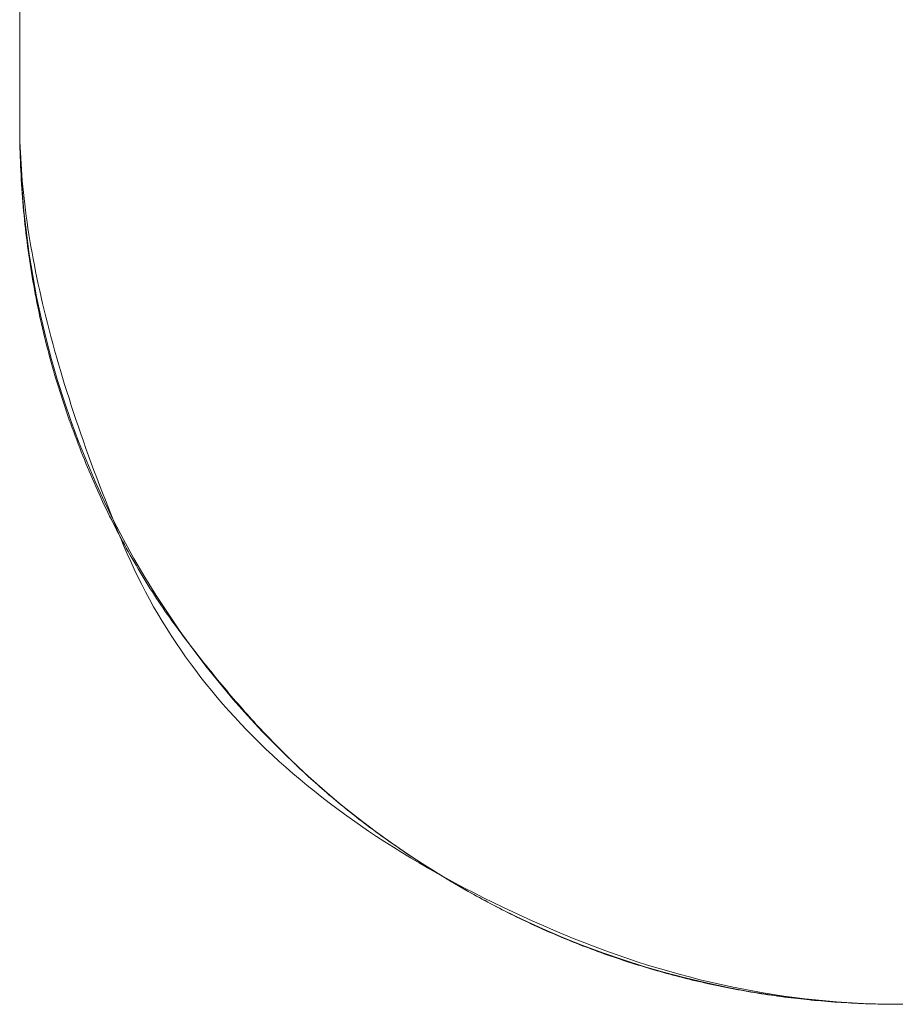
# Model space of a CAD drawing. Units: millimetres. Extents: x -2555 to 2555, y -2551 to 2559.
# Drawn here: x -467 to -457, y -41 to -30 of the extents above; entities that cross this region are included whole.
import ezdxf

# ---------------------------------------------------------------- set-up
doc = ezdxf.new("R2010")
doc.units = ezdxf.units.MM
doc.layers.add('None', color=7, linetype='Continuous', lineweight=5)
doc.layers.add('Working-None', color=7, linetype='Continuous', lineweight=5)

# ---------------------------------------------------------------- blocks, each defined once
blk = doc.blocks.new('Group')
at = {"layer": 'None', "color": 7, "linetype": 'Continuous', "lineweight": 13, "transparency": 33554687}
for p, q in [((-407.543, 50.887), (-407.543, 120.938)), ((-407.543, 50.887), (-407.543, 120.938)), ((-407.543, 50.887), (-407.542, 50.826)), ((-407.543, 50.887), (-407.543, 50.835)), ((-407.543, 50.835), (-407.542, 50.783)), ((-407.542, 50.826), (-407.541, 50.764)), ((-407.542, 50.783), (-407.542, 50.731)), ((-407.541, 50.764), (-407.54, 50.701)), ((-407.542, 50.731), (-407.541, 50.68)), ((-407.541, 50.68), (-407.54, 50.628)), ((-407.54, 50.701), (-407.538, 50.638)), ((-407.54, 50.628), (-407.538, 50.576)), ((-407.538, 50.638), (-407.535, 50.575)), ((-407.538, 50.576), (-407.537, 50.525)), ((-407.537, 50.525), (-407.535, 50.473)), ((-407.535, 50.575), (-407.532, 50.512)), ((-407.532, 50.512), (-407.528, 50.447)), ((-407.535, 50.473), (-407.533, 50.422)), ((-407.533, 50.422), (-407.53, 50.37)), ((-407.528, 50.447), (-407.524, 50.383)), ((-407.53, 50.37), (-407.528, 50.319)), ((-407.528, 50.319), (-407.525, 50.268)), ((-407.524, 50.383), (-407.519, 50.318)), ((-407.519, 50.318), (-407.514, 50.253)), ((-407.525, 50.268), (-407.522, 50.217)), ((-407.522, 50.217), (-407.519, 50.166)), ((-407.514, 50.253), (-407.508, 50.187)), ((-407.508, 50.187), (-407.501, 50.121)), ((-407.519, 50.166), (-407.515, 50.115)), ((-407.515, 50.115), (-407.511, 50.064)), ((-407.511, 50.064), (-407.507, 50.014)), ((-407.501, 50.121), (-407.494, 50.054)), ((-407.507, 50.014), (-407.503, 49.963)), ((-407.503, 49.963), (-407.499, 49.912)), ((-407.494, 50.054), (-407.486, 49.987)), ((-407.486, 49.987), (-407.478, 49.919)), ((-407.499, 49.912), (-407.494, 49.862)), ((-407.494, 49.862), (-407.489, 49.811)), ((-407.478, 49.919), (-407.469, 49.852)), ((-407.469, 49.852), (-407.459, 49.783)), ((-407.489, 49.811), (-407.484, 49.761)), ((-407.484, 49.761), (-407.478, 49.711)), ((-407.459, 49.783), (-407.449, 49.715)), ((-407.478, 49.711), (-407.472, 49.661)), ((-407.472, 49.661), (-407.466, 49.611)), ((-407.449, 49.715), (-407.438, 49.645)), ((-407.438, 49.645), (-407.427, 49.576)), ((-407.466, 49.611), (-407.46, 49.561)), ((-407.46, 49.561), (-407.454, 49.511)), ((-407.454, 49.511), (-407.447, 49.461)), ((-407.427, 49.576), (-407.415, 49.506)), ((-407.415, 49.506), (-407.403, 49.435)), ((-407.447, 49.461), (-407.44, 49.411)), ((-407.44, 49.411), (-407.433, 49.361)), ((-407.403, 49.435), (-407.39, 49.365)), ((-407.433, 49.361), (-407.425, 49.312)), ((-407.425, 49.312), (-407.418, 49.262)), ((-407.39, 49.365), (-407.376, 49.293)), ((-407.376, 49.293), (-407.362, 49.222)), ((-407.418, 49.262), (-407.41, 49.213)), ((-407.41, 49.213), (-407.402, 49.163)), ((-407.362, 49.222), (-407.347, 49.15)), ((-407.402, 49.163), (-407.393, 49.114)), ((-407.393, 49.114), (-407.384, 49.065)), ((-407.384, 49.065), (-407.376, 49.016)), ((-407.347, 49.15), (-407.332, 49.077)), ((-407.332, 49.077), (-407.316, 49.004)), ((-407.376, 49.016), (-407.366, 48.967)), ((-407.366, 48.967), (-407.357, 48.918)), ((-407.316, 49.004), (-407.299, 48.931)), ((-407.357, 48.918), (-407.347, 48.869)), ((-407.347, 48.869), (-407.337, 48.82)), ((-407.299, 48.931), (-407.282, 48.857)), ((-407.282, 48.857), (-407.265, 48.783)), ((-407.337, 48.82), (-407.327, 48.772)), ((-407.327, 48.772), (-407.317, 48.723)), ((-407.317, 48.723), (-407.306, 48.674)), ((-407.265, 48.783), (-407.246, 48.708)), ((-407.306, 48.674), (-407.295, 48.626)), ((-407.295, 48.626), (-407.284, 48.578)), ((-407.246, 48.708), (-407.228, 48.633)), ((-407.228, 48.633), (-407.208, 48.558)), ((-407.284, 48.578), (-407.273, 48.529)), ((-407.273, 48.529), (-407.261, 48.481)), ((-407.208, 48.558), (-407.188, 48.482)), ((-407.261, 48.481), (-407.25, 48.433)), ((-407.25, 48.433), (-407.237, 48.385)), ((-407.237, 48.385), (-407.225, 48.337)), ((-407.188, 48.482), (-407.168, 48.405)), ((-407.168, 48.405), (-407.147, 48.329)), ((-407.225, 48.337), (-407.213, 48.289)), ((-407.213, 48.289), (-407.2, 48.241)), ((-407.147, 48.329), (-407.125, 48.251)), ((-407.2, 48.241), (-407.187, 48.193)), ((-407.187, 48.193), (-407.173, 48.146)), ((-407.125, 48.251), (-407.103, 48.174)), ((-407.103, 48.174), (-407.08, 48.096)), ((-407.173, 48.146), (-407.16, 48.098)), ((-407.16, 48.098), (-407.146, 48.051)), ((-407.146, 48.051), (-407.132, 48.003)), ((-407.08, 48.096), (-407.056, 48.017)), ((-407.132, 48.003), (-407.118, 47.956)), ((-407.118, 47.956), (-407.103, 47.909)), ((-407.056, 48.017), (-407.032, 47.939)), ((-407.032, 47.939), (-407.008, 47.859)), ((-407.103, 47.909), (-407.088, 47.862)), ((-407.088, 47.862), (-407.073, 47.814)), ((-407.008, 47.859), (-406.982, 47.78)), ((-407.073, 47.814), (-407.058, 47.767)), ((-407.058, 47.767), (-407.043, 47.721)), ((-407.043, 47.721), (-407.027, 47.674)), ((-406.982, 47.78), (-406.957, 47.7)), ((-407.027, 47.674), (-407.011, 47.627)), ((-407.011, 47.627), (-406.995, 47.581)), ((-406.957, 47.7), (-406.93, 47.619)), ((-406.93, 47.619), (-406.904, 47.538)), ((-406.995, 47.581), (-406.979, 47.535)), ((-406.979, 47.535), (-406.962, 47.489)), ((-406.962, 47.489), (-406.946, 47.443)), ((-406.904, 47.538), (-406.876, 47.457)), ((-406.946, 47.443), (-406.929, 47.397)), ((-406.929, 47.397), (-406.912, 47.352)), ((-406.876, 47.457), (-406.848, 47.375)), ((-406.912, 47.352), (-406.895, 47.306)), ((-406.895, 47.306), (-406.878, 47.261)), ((-406.848, 47.375), (-406.819, 47.293)), ((-406.819, 47.293), (-406.79, 47.21)), ((-406.878, 47.261), (-406.861, 47.216)), ((-406.861, 47.216), (-406.843, 47.172)), ((-406.843, 47.172), (-406.826, 47.127)), ((-406.79, 47.21), (-406.76, 47.127)), ((-406.826, 47.127), (-406.808, 47.083)), ((-406.808, 47.083), (-406.79, 47.039)), ((-406.76, 47.127), (-406.73, 47.044)), ((-406.73, 47.044), (-406.699, 46.96)), ((-406.79, 47.039), (-406.772, 46.995)), ((-406.772, 46.995), (-406.754, 46.951)), ((-406.754, 46.951), (-406.735, 46.908)), ((-406.699, 46.96), (-406.667, 46.875)), ((-406.735, 46.908), (-406.716, 46.864)), ((-406.716, 46.864), (-406.698, 46.821)), ((-406.698, 46.821), (-406.679, 46.778)), ((-406.667, 46.875), (-406.635, 46.791)), ((-406.679, 46.778), (-406.66, 46.735)), ((-406.66, 46.735), (-406.64, 46.693)), ((-406.635, 46.791), (-406.603, 46.706)), ((-406.603, 46.706), (-406.569, 46.62)), ((-406.64, 46.693), (-406.621, 46.65)), ((-406.621, 46.65), (-406.601, 46.608)), ((-406.601, 46.608), (-406.581, 46.566)), ((-406.569, 46.62), (-406.535, 46.534)), ((-406.581, 46.566), (-406.561, 46.524)), ((-406.561, 46.524), (-406.541, 46.483)), ((-406.541, 46.483), (-406.521, 46.441)), ((-406.535, 46.534), (-406.501, 46.448)), ((-406.521, 46.441), (-406.501, 46.4)), ((-406.501, 46.448), (-406.466, 46.361)), ((-406.501, 46.4), (-406.48, 46.359)), ((-406.48, 46.359), (-406.459, 46.318)), ((-406.466, 46.361), (-406.43, 46.273)), ((-406.459, 46.318), (-406.438, 46.277)), ((-406.438, 46.277), (-406.417, 46.237)), ((-406.43, 46.273), (-406.394, 46.186)), ((-406.417, 46.237), (-406.396, 46.196)), ((-406.396, 46.196), (-406.375, 46.156)), ((-406.394, 46.186), (-406.358, 46.098)), ((-406.375, 46.156), (-406.353, 46.116)), ((-406.358, 46.098), (-406.32, 46.01)), ((-406.353, 46.116), (-406.331, 46.076)), ((-406.331, 46.076), (-406.31, 46.037)), ((-406.31, 46.037), (-406.287, 45.997)), ((-406.32, 46.01), (-406.281, 45.922)), ((-406.287, 45.997), (-406.265, 45.958)), ((-406.281, 45.922), (-406.241, 45.835)), ((-406.265, 45.958), (-406.243, 45.919)), ((-406.243, 45.919), (-406.22, 45.881)), ((-406.241, 45.835), (-406.199, 45.749)), ((-406.22, 45.881), (-406.198, 45.842)), ((-406.198, 45.842), (-406.175, 45.803)), ((-406.199, 45.749), (-406.156, 45.664)), ((-406.175, 45.803), (-406.152, 45.765)), ((-406.152, 45.765), (-406.129, 45.727)), ((-406.129, 45.727), (-406.105, 45.689)), ((-406.156, 45.664), (-406.112, 45.579)), ((-406.105, 45.689), (-406.082, 45.652)), ((-406.082, 45.652), (-406.058, 45.614)), ((-406.058, 45.614), (-406.034, 45.577)), ((-406.112, 45.579), (-406.067, 45.494)), ((-406.067, 45.494), (-406.02, 45.41)), ((-406.034, 45.577), (-406.01, 45.54)), ((-406.01, 45.54), (-405.986, 45.503)), ((-405.986, 45.503), (-405.962, 45.466)), ((-406.02, 45.41), (-405.972, 45.327)), ((-405.962, 45.466), (-405.937, 45.43)), ((-405.937, 45.43), (-405.912, 45.393)), ((-405.912, 45.393), (-405.888, 45.357)), ((-405.972, 45.327), (-405.923, 45.245)), ((-405.888, 45.357), (-405.863, 45.321)), ((-405.863, 45.321), (-405.837, 45.285)), ((-405.837, 45.285), (-405.812, 45.25)), ((-405.812, 45.25), (-405.787, 45.214)), ((-405.923, 45.245), (-405.872, 45.163)), ((-405.872, 45.163), (-405.821, 45.081)), ((-405.787, 45.214), (-405.761, 45.179)), ((-405.761, 45.179), (-405.735, 45.144)), ((-405.735, 45.144), (-405.709, 45.109)), ((-405.821, 45.081), (-405.768, 45.001)), ((-405.709, 45.109), (-405.683, 45.075)), ((-405.683, 45.075), (-405.657, 45.04)), ((-405.657, 45.04), (-405.631, 45.006)), ((-405.768, 45.001), (-405.713, 44.92)), ((-405.713, 44.92), (-405.658, 44.841)), ((-405.631, 45.006), (-405.605, 44.972)), ((-405.605, 44.972), (-405.579, 44.938)), ((-405.579, 44.938), (-405.553, 44.905)), ((-405.658, 44.841), (-405.601, 44.762)), ((-405.553, 44.905), (-405.527, 44.871)), ((-405.527, 44.871), (-405.501, 44.838)), ((-405.501, 44.838), (-405.475, 44.805)), ((-405.475, 44.805), (-405.449, 44.772)), ((-405.601, 44.762), (-405.542, 44.684)), ((-405.449, 44.772), (-405.423, 44.739)), ((-405.423, 44.739), (-405.397, 44.707)), ((-405.397, 44.707), (-405.371, 44.675)), ((-405.542, 44.684), (-405.483, 44.606)), ((-405.483, 44.606), (-405.422, 44.529)), ((-405.371, 44.675), (-405.345, 44.643)), ((-405.345, 44.643), (-405.319, 44.611)), ((-405.319, 44.611), (-405.293, 44.579)), ((-405.293, 44.579), (-405.267, 44.548)), ((-405.422, 44.529), (-405.36, 44.452)), ((-405.267, 44.548), (-405.241, 44.517)), ((-405.241, 44.517), (-405.215, 44.485)), ((-405.215, 44.485), (-405.189, 44.455)), ((-405.36, 44.452), (-405.297, 44.376)), ((-405.297, 44.376), (-405.232, 44.301)), ((-405.189, 44.455), (-405.164, 44.424)), ((-405.164, 44.424), (-405.138, 44.393)), ((-405.138, 44.393), (-405.112, 44.363)), ((-405.112, 44.363), (-405.086, 44.333)), ((-405.232, 44.301), (-405.166, 44.226)), ((-405.086, 44.333), (-405.06, 44.303)), ((-405.06, 44.303), (-405.034, 44.274)), ((-405.034, 44.274), (-405.008, 44.244)), ((-405.008, 44.244), (-404.982, 44.215)), ((-405.166, 44.226), (-405.099, 44.152)), ((-405.099, 44.152), (-405.03, 44.078)), ((-404.982, 44.215), (-404.956, 44.186)), ((-404.956, 44.186), (-404.93, 44.157)), ((-404.93, 44.157), (-404.904, 44.128)), ((-404.904, 44.128), (-404.878, 44.1)), ((-405.03, 44.078), (-404.961, 44.006)), ((-404.878, 44.1), (-404.853, 44.071)), ((-404.853, 44.071), (-404.827, 44.043)), ((-404.827, 44.043), (-404.801, 44.015)), ((-404.801, 44.015), (-404.775, 43.988)), ((-404.961, 44.006), (-404.89, 43.933)), ((-404.89, 43.933), (-404.817, 43.861)), ((-404.775, 43.988), (-404.749, 43.96)), ((-404.749, 43.96), (-404.723, 43.933)), ((-404.723, 43.933), (-404.697, 43.906)), ((-404.697, 43.906), (-404.671, 43.879)), ((-404.817, 43.861), (-404.744, 43.79)), ((-404.671, 43.879), (-404.646, 43.852)), ((-404.646, 43.852), (-404.62, 43.826)), ((-404.62, 43.826), (-404.594, 43.799)), ((-404.594, 43.799), (-404.568, 43.773)), ((-404.744, 43.79), (-404.669, 43.72)), ((-404.669, 43.72), (-404.592, 43.65)), ((-404.568, 43.773), (-404.542, 43.747)), ((-404.542, 43.747), (-404.516, 43.722)), ((-404.516, 43.722), (-404.491, 43.696)), ((-404.491, 43.696), (-404.465, 43.671)), ((-404.592, 43.65), (-404.515, 43.581)), ((-404.515, 43.581), (-404.436, 43.512)), ((-404.465, 43.671), (-404.439, 43.646)), ((-404.439, 43.646), (-404.413, 43.621)), ((-404.413, 43.621), (-404.387, 43.596)), ((-404.387, 43.596), (-404.362, 43.571)), ((-404.362, 43.571), (-404.336, 43.547)), ((-404.436, 43.512), (-404.356, 43.444)), ((-404.336, 43.547), (-404.31, 43.523)), ((-404.31, 43.523), (-404.284, 43.499)), ((-404.284, 43.499), (-404.258, 43.475)), ((-404.258, 43.475), (-404.233, 43.452)), ((-404.356, 43.444), (-404.275, 43.376)), ((-404.275, 43.376), (-404.192, 43.31)), ((-404.233, 43.452), (-404.207, 43.428)), ((-404.207, 43.428), (-404.181, 43.405)), ((-404.181, 43.405), (-404.155, 43.382)), ((-404.155, 43.382), (-404.13, 43.36)), ((-404.13, 43.36), (-404.104, 43.337)), ((-404.192, 43.31), (-404.108, 43.243)), ((-404.108, 43.243), (-404.023, 43.178)), ((-404.104, 43.337), (-404.078, 43.315)), ((-404.078, 43.315), (-404.052, 43.292)), ((-404.052, 43.292), (-404.027, 43.27)), ((-404.027, 43.27), (-404.001, 43.249)), ((-404.001, 43.249), (-403.975, 43.227)), ((-404.023, 43.178), (-403.937, 43.113)), ((-403.975, 43.227), (-403.949, 43.205)), ((-403.949, 43.205), (-403.922, 43.183)), ((-403.922, 43.183), (-403.896, 43.161)), ((-403.896, 43.161), (-403.87, 43.14)), ((-403.87, 43.14), (-403.843, 43.118)), ((-403.937, 43.113), (-403.849, 43.048)), ((-403.849, 43.048), (-403.76, 42.984)), ((-403.843, 43.118), (-403.817, 43.097)), ((-403.817, 43.097), (-403.79, 43.076)), ((-403.79, 43.076), (-403.763, 43.054)), ((-403.763, 43.054), (-403.736, 43.033)), ((-403.736, 43.033), (-403.709, 43.012)), ((-403.709, 43.012), (-403.682, 42.991)), ((-403.76, 42.984), (-403.67, 42.921)), ((-403.682, 42.991), (-403.654, 42.97)), ((-403.67, 42.921), (-403.578, 42.858)), ((-403.654, 42.97), (-403.627, 42.949)), ((-403.627, 42.949), (-403.6, 42.928)), ((-403.6, 42.928), (-403.572, 42.907)), ((-403.572, 42.907), (-403.544, 42.887)), ((-403.578, 42.858), (-403.485, 42.796)), ((-403.544, 42.887), (-403.516, 42.866)), ((-403.516, 42.866), (-403.489, 42.845)), ((-403.489, 42.845), (-403.461, 42.825)), ((-403.485, 42.796), (-403.391, 42.735)), ((-403.461, 42.825), (-403.432, 42.805)), ((-403.432, 42.805), (-403.404, 42.784)), ((-403.404, 42.784), (-403.376, 42.764)), ((-403.391, 42.735), (-403.295, 42.674)), ((-403.376, 42.764), (-403.347, 42.744)), ((-403.347, 42.744), (-403.319, 42.724)), ((-403.319, 42.724), (-403.29, 42.704)), ((-403.295, 42.674), (-403.199, 42.614)), ((-403.29, 42.704), (-403.261, 42.684)), ((-403.261, 42.684), (-403.232, 42.664)), ((-403.232, 42.664), (-403.203, 42.644)), ((-403.203, 42.644), (-403.174, 42.624)), ((-403.199, 42.614), (-403.101, 42.554)), ((-403.174, 42.624), (-403.145, 42.604)), ((-403.145, 42.604), (-403.116, 42.585)), ((-403.116, 42.585), (-403.086, 42.565)), ((-403.086, 42.565), (-403.057, 42.546)), ((-403.101, 42.554), (-403.001, 42.495)), ((-403.057, 42.546), (-403.027, 42.527)), ((-403.027, 42.527), (-402.998, 42.507)), ((-403.001, 42.495), (-402.901, 42.437)), ((-402.998, 42.507), (-402.968, 42.488)), ((-402.968, 42.488), (-402.938, 42.469)), ((-402.938, 42.469), (-402.908, 42.45)), ((-402.908, 42.45), (-402.878, 42.431)), ((-402.901, 42.437), (-402.799, 42.379)), ((-402.878, 42.431), (-402.847, 42.412)), ((-402.847, 42.412), (-402.817, 42.393)), ((-402.817, 42.393), (-402.787, 42.374)), ((-402.799, 42.379), (-402.696, 42.322)), ((-402.787, 42.374), (-402.756, 42.355)), ((-402.756, 42.355), (-402.725, 42.337)), ((-402.725, 42.337), (-402.694, 42.318)), ((-402.696, 42.322), (-402.591, 42.265)), ((-402.694, 42.318), (-402.664, 42.3)), ((-402.664, 42.3), (-402.633, 42.281)), ((-402.633, 42.281), (-402.601, 42.263)), ((-402.601, 42.263), (-402.57, 42.245)), ((-402.591, 42.265), (-402.485, 42.209)), ((-402.57, 42.245), (-402.539, 42.226)), ((-402.539, 42.226), (-402.507, 42.208)), ((-402.507, 42.208), (-402.476, 42.19)), ((-402.485, 42.209), (-402.378, 42.154)), ((-402.476, 42.19), (-402.444, 42.172)), ((-402.444, 42.172), (-402.413, 42.154)), ((-402.413, 42.154), (-402.381, 42.137)), ((-402.381, 42.137), (-402.349, 42.119)), ((-402.378, 42.154), (-402.27, 42.099)), ((-402.349, 42.119), (-402.317, 42.101)), ((-402.317, 42.101), (-402.284, 42.083)), ((-402.284, 42.083), (-402.252, 42.066)), ((-402.27, 42.099), (-402.161, 42.045)), ((-402.252, 42.066), (-402.22, 42.048)), ((-402.22, 42.048), (-402.187, 42.031)), ((-402.187, 42.031), (-402.155, 42.014)), ((-402.161, 42.045), (-402.05, 41.991)), ((-402.155, 42.014), (-402.122, 41.997)), ((-402.122, 41.997), (-402.089, 41.98)), ((-402.089, 41.98), (-402.057, 41.963)), ((-402.057, 41.963), (-402.024, 41.946)), ((-402.05, 41.991), (-401.938, 41.938)), ((-402.024, 41.946), (-401.991, 41.929)), ((-401.991, 41.929), (-401.958, 41.913)), ((-401.958, 41.913), (-401.925, 41.896)), ((-401.938, 41.938), (-401.824, 41.886)), ((-401.925, 41.896), (-401.892, 41.88)), ((-401.892, 41.88), (-401.858, 41.864)), ((-401.858, 41.864), (-401.825, 41.848)), ((-401.825, 41.848), (-401.792, 41.832)), ((-401.824, 41.886), (-401.709, 41.834)), ((-401.792, 41.832), (-401.759, 41.816)), ((-401.759, 41.816), (-401.725, 41.8)), ((-401.725, 41.8), (-401.692, 41.785)), ((-401.709, 41.834), (-401.593, 41.783)), ((-401.692, 41.785), (-401.658, 41.77)), ((-401.593, 41.783), (-401.476, 41.732)), ((-401.658, 41.77), (-401.624, 41.754)), ((-401.624, 41.754), (-401.591, 41.739)), ((-401.591, 41.739), (-401.557, 41.724)), ((-401.557, 41.724), (-401.523, 41.709)), ((-401.523, 41.709), (-401.489, 41.695)), ((-401.489, 41.695), (-401.455, 41.68)), ((-401.476, 41.732), (-401.358, 41.682)), ((-401.455, 41.68), (-401.421, 41.665)), ((-401.421, 41.665), (-401.387, 41.651)), ((-401.358, 41.682), (-401.238, 41.633)), ((-401.387, 41.651), (-401.353, 41.637)), ((-401.353, 41.637), (-401.319, 41.623)), ((-401.319, 41.623), (-401.284, 41.609)), ((-401.284, 41.609), (-401.25, 41.595)), ((-401.25, 41.595), (-401.216, 41.581)), ((-401.238, 41.633), (-401.119, 41.586)), ((-401.216, 41.581), (-401.181, 41.568)), ((-401.181, 41.568), (-401.147, 41.554)), ((-401.147, 41.554), (-401.112, 41.541)), ((-401.119, 41.586), (-401, 41.54)), ((-401.112, 41.541), (-401.077, 41.528)), ((-401.077, 41.528), (-401.042, 41.515)), ((-401.042, 41.515), (-401.008, 41.502)), ((-401.008, 41.502), (-400.973, 41.489)), ((-401, 41.54), (-400.881, 41.496)), ((-400.973, 41.489), (-400.938, 41.476)), ((-400.938, 41.476), (-400.903, 41.463)), ((-400.903, 41.463), (-400.868, 41.451)), ((-400.881, 41.496), (-400.761, 41.453)), ((-400.868, 41.451), (-400.833, 41.439)), ((-400.761, 41.453), (-400.642, 41.412)), ((-400.833, 41.439), (-400.797, 41.427)), ((-400.797, 41.427), (-400.762, 41.414)), ((-400.762, 41.414), (-400.727, 41.403)), ((-400.727, 41.403), (-400.691, 41.391)), ((-400.691, 41.391), (-400.656, 41.379)), ((-400.656, 41.379), (-400.62, 41.367)), ((-400.642, 41.412), (-400.523, 41.372)), ((-400.62, 41.367), (-400.585, 41.356)), ((-400.585, 41.356), (-400.549, 41.345)), ((-400.549, 41.345), (-400.513, 41.334)), ((-400.523, 41.372), (-400.404, 41.334)), ((-400.513, 41.334), (-400.477, 41.323)), ((-400.404, 41.334), (-400.285, 41.298)), ((-400.477, 41.323), (-400.442, 41.312)), ((-400.442, 41.312), (-400.406, 41.301)), ((-400.406, 41.301), (-400.37, 41.29)), ((-400.37, 41.29), (-400.333, 41.28)), ((-400.333, 41.28), (-400.297, 41.269)), ((-400.297, 41.269), (-400.261, 41.259)), ((-400.285, 41.298), (-400.165, 41.263)), ((-400.261, 41.259), (-400.225, 41.249)), ((-400.225, 41.249), (-400.189, 41.239)), ((-400.189, 41.239), (-400.152, 41.229)), ((-400.165, 41.263), (-400.046, 41.23)), ((-400.152, 41.229), (-400.116, 41.219)), ((-400.116, 41.219), (-400.079, 41.21)), ((-400.046, 41.23), (-399.927, 41.198)), ((-400.079, 41.21), (-400.043, 41.2)), ((-400.043, 41.2), (-400.006, 41.191)), ((-400.006, 41.191), (-399.969, 41.181)), ((-399.969, 41.181), (-399.932, 41.172)), ((-399.932, 41.172), (-399.896, 41.163)), ((-399.927, 41.198), (-399.808, 41.167)), ((-399.896, 41.163), (-399.859, 41.154)), ((-399.859, 41.154), (-399.822, 41.146)), ((-399.822, 41.146), (-399.785, 41.137)), ((-399.808, 41.167), (-399.689, 41.139)), ((-399.785, 41.137), (-399.748, 41.129)), ((-399.748, 41.129), (-399.711, 41.121)), ((-399.711, 41.121), (-399.674, 41.112)), ((-399.689, 41.139), (-399.569, 41.112)), ((-399.674, 41.112), (-399.637, 41.104)), ((-399.637, 41.104), (-399.6, 41.097)), ((-399.569, 41.112), (-399.45, 41.086)), ((-399.6, 41.097), (-399.563, 41.089)), ((-399.563, 41.089), (-399.525, 41.081)), ((-399.525, 41.081), (-399.488, 41.074)), ((-399.488, 41.074), (-399.451, 41.067)), ((-399.451, 41.067), (-399.414, 41.06)), ((-399.45, 41.086), (-399.331, 41.062)), ((-399.414, 41.06), (-399.376, 41.053)), ((-399.376, 41.053), (-399.339, 41.046)), ((-399.339, 41.046), (-399.302, 41.039)), ((-399.331, 41.062), (-399.212, 41.039)), ((-399.302, 41.039), (-399.264, 41.033)), ((-399.264, 41.033), (-399.227, 41.026)), ((-399.227, 41.026), (-399.189, 41.02)), ((-399.212, 41.039), (-399.092, 41.018)), ((-399.189, 41.02), (-399.152, 41.014)), ((-399.152, 41.014), (-399.114, 41.008)), ((-399.114, 41.008), (-399.076, 41.002)), ((-399.092, 41.018), (-398.973, 40.999)), ((-399.076, 41.002), (-399.039, 40.996)), ((-399.039, 40.996), (-399.001, 40.991)), ((-398.973, 40.999), (-398.854, 40.981)), ((-399.001, 40.991), (-398.963, 40.986)), ((-398.963, 40.986), (-398.926, 40.98)), ((-398.926, 40.98), (-398.888, 40.975)), ((-398.888, 40.975), (-398.85, 40.97)), ((-398.854, 40.981), (-398.735, 40.965)), ((-398.85, 40.97), (-398.812, 40.965)), ((-398.812, 40.965), (-398.774, 40.961)), ((-398.774, 40.961), (-398.736, 40.956)), ((-398.736, 40.956), (-398.698, 40.952)), ((-398.735, 40.965), (-398.616, 40.95)), ((-398.698, 40.952), (-398.66, 40.948)), ((-398.66, 40.948), (-398.622, 40.944)), ((-398.622, 40.944), (-398.584, 40.94)), ((-398.616, 40.95), (-398.496, 40.937)), ((-398.584, 40.94), (-398.546, 40.936)), ((-398.546, 40.936), (-398.508, 40.932)), ((-398.508, 40.932), (-398.47, 40.929)), ((-398.496, 40.937), (-398.377, 40.925)), ((-398.47, 40.929), (-398.432, 40.925)), ((-398.432, 40.925), (-398.393, 40.922)), ((-398.393, 40.922), (-398.355, 40.919)), ((-398.377, 40.925), (-398.258, 40.915)), ((-398.355, 40.919), (-398.317, 40.916)), ((-398.317, 40.916), (-398.278, 40.913)), ((-398.278, 40.913), (-398.24, 40.911)), ((-398.258, 40.915), (-398.139, 40.907)), ((-398.24, 40.911), (-398.202, 40.908)), ((-398.202, 40.908), (-398.163, 40.906)), ((-398.163, 40.906), (-398.125, 40.903)), ((-398.139, 40.907), (-398.02, 40.9)), ((-398.125, 40.903), (-398.086, 40.901)), ((-398.086, 40.901), (-398.047, 40.899)), ((-398.047, 40.899), (-398.009, 40.898)), ((-398.02, 40.9), (-397.9, 40.894)), ((-398.009, 40.898), (-397.97, 40.896)), ((-397.97, 40.896), (-397.931, 40.894)), ((-397.931, 40.894), (-397.893, 40.893)), ((-397.9, 40.894), (-397.781, 40.89)), ((-397.893, 40.893), (-397.854, 40.892)), ((-397.854, 40.892), (-397.815, 40.891)), ((-397.815, 40.891), (-397.776, 40.89)), ((-397.781, 40.89), (-397.662, 40.888)), ((-397.776, 40.89), (-397.738, 40.889)), ((-397.738, 40.889), (-397.699, 40.888)), ((-397.699, 40.888), (-397.66, 40.888)), ((-397.662, 40.888), (-397.543, 40.887)), ((-397.66, 40.888), (-397.621, 40.888)), ((-397.621, 40.888), (-397.582, 40.887)), ((-397.582, 40.887), (-397.543, 40.887)), ((-397.543, 40.887), (-397.504, 40.887))]:
    blk.add_line(p, q, dxfattribs=at)
at = {"layer": 'None', "color": 7, "linetype": 'Continuous', "lineweight": 5, "transparency": 33554687}
for p, q in [((-407.543, 50.887), (-407.54, 50.642)), ((-407.54, 50.642), (-407.531, 50.397)), ((-407.531, 50.397), (-407.516, 50.152)), ((-407.516, 50.152), (-407.495, 49.907)), ((-407.495, 49.907), (-407.467, 49.663)), ((-407.467, 49.663), (-407.434, 49.42)), ((-407.434, 49.42), (-407.395, 49.178)), ((-407.395, 49.178), (-407.351, 48.936)), ((-407.351, 48.936), (-407.3, 48.696)), ((-407.3, 48.696), (-407.243, 48.457)), ((-407.243, 48.457), (-407.18, 48.22)), ((-407.18, 48.22), (-407.112, 47.984)), ((-407.112, 47.984), (-407.038, 47.75)), ((-407.038, 47.75), (-406.958, 47.518)), ((-406.958, 47.518), (-406.873, 47.288)), ((-406.873, 47.288), (-406.781, 47.06)), ((-406.781, 47.06), (-406.685, 46.835)), ((-406.685, 46.835), (-406.583, 46.612)), ((-406.583, 46.612), (-406.475, 46.391)), ((-406.475, 46.391), (-406.362, 46.173)), ((-406.362, 46.173), (-406.244, 45.958)), ((-406.244, 45.958), (-406.12, 45.746)), ((-406.12, 45.746), (-405.991, 45.537)), ((-405.991, 45.537), (-405.857, 45.332)), ((-405.857, 45.332), (-405.719, 45.129)), ((-405.719, 45.129), (-405.575, 44.93)), ((-405.575, 44.93), (-405.426, 44.735)), ((-405.426, 44.735), (-405.273, 44.543)), ((-405.273, 44.543), (-405.115, 44.356)), ((-405.115, 44.356), (-404.952, 44.172)), ((-404.952, 44.172), (-404.785, 43.992)), ((-404.785, 43.992), (-404.614, 43.816)), ((-404.614, 43.816), (-404.438, 43.645)), ((-404.438, 43.645), (-404.258, 43.478)), ((-404.258, 43.478), (-404.074, 43.315)), ((-404.074, 43.315), (-403.887, 43.157)), ((-403.887, 43.157), (-403.695, 43.004)), ((-403.695, 43.004), (-403.5, 42.855)), ((-403.5, 42.855), (-403.301, 42.711)), ((-403.301, 42.711), (-403.098, 42.573)), ((-403.098, 42.573), (-402.893, 42.439)), ((-402.893, 42.439), (-402.684, 42.31)), ((-402.684, 42.31), (-402.472, 42.186)), ((-402.472, 42.186), (-402.257, 42.068)), ((-402.257, 42.068), (-402.039, 41.955)), ((-402.039, 41.955), (-401.818, 41.847)), ((-401.818, 41.847), (-401.595, 41.745)), ((-401.595, 41.745), (-401.369, 41.648)), ((-401.369, 41.648), (-401.142, 41.557)), ((-401.142, 41.557), (-400.912, 41.472)), ((-400.912, 41.472), (-400.679, 41.392)), ((-400.679, 41.392), (-400.446, 41.318)), ((-400.446, 41.318), (-400.21, 41.249)), ((-400.21, 41.249), (-399.972, 41.187)), ((-399.972, 41.187), (-399.734, 41.13)), ((-399.734, 41.13), (-399.494, 41.079)), ((-399.494, 41.079), (-399.252, 41.034)), ((-399.252, 41.034), (-399.01, 40.995)), ((-399.01, 40.995), (-398.767, 40.962)), ((-398.767, 40.962), (-398.523, 40.935)), ((-398.523, 40.935), (-398.278, 40.914)), ((-398.278, 40.914), (-398.033, 40.899)), ((-398.033, 40.899), (-397.788, 40.89)), ((-397.788, 40.89), (-397.543, 40.887))]:
    blk.add_line(p, q, dxfattribs=at)

msp = doc.modelspace()

# ---------------------------------------------------------------- block references
at = {"layer": 'Working-None'}
msp.add_blockref('Group', (-59.172, -81.938), dxfattribs=at)

doc.saveas('drawing.dxf')
